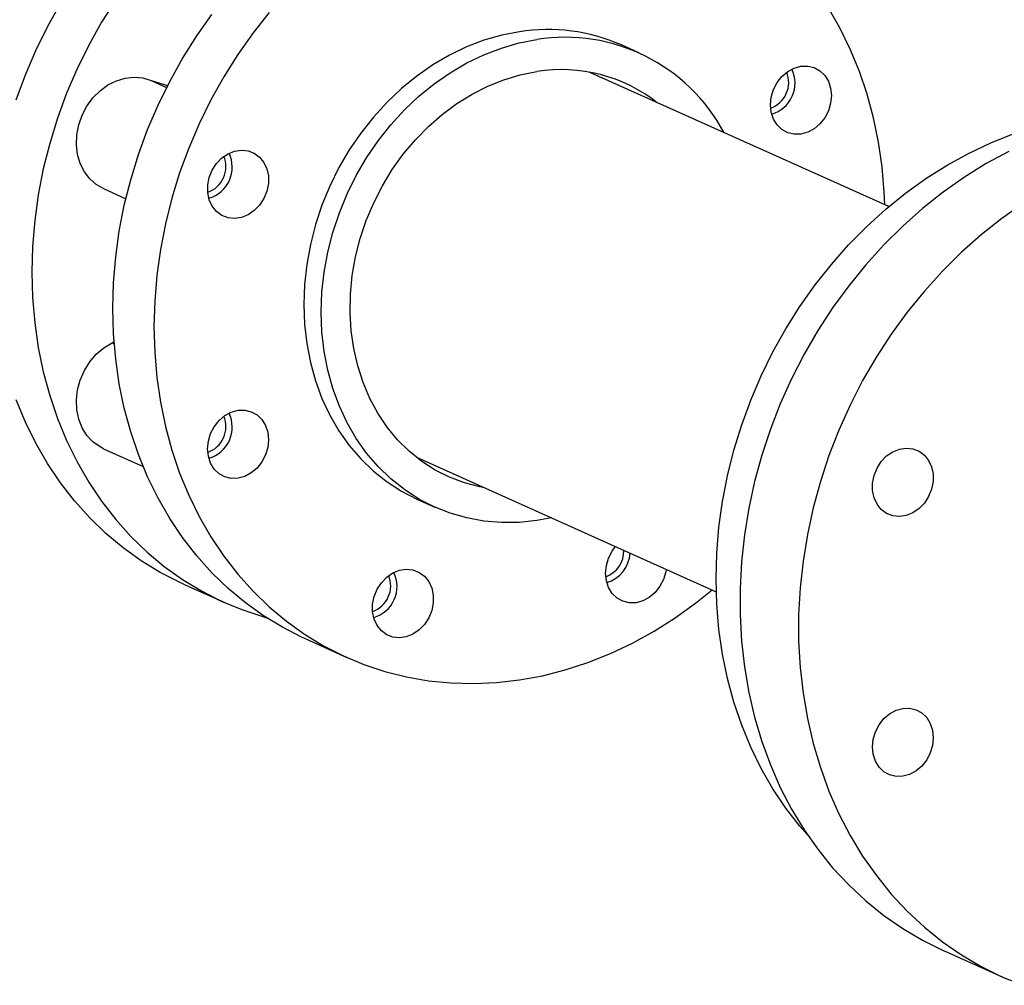
# Model space of a CAD drawing. Extents: x 19.1 to 29.8, y 0.6 to 8.7.
# Drawn here: x 26.2 to 26.5, y 5.3 to 5.6 of the extents above; entities that cross this region are included whole.
import ezdxf

# ---------------------------------------------------------------- set-up
doc = ezdxf.new("R2010")
doc.units = 0
doc.header["$MEASUREMENT"] = 0
doc.layers.get('0').update_dxf_attribs({"linetype": 'CONTINUOUS'})
doc.layers.add('D7', color=7, linetype='CONTINUOUS')

# ---------------------------------------------------------------- blocks, each defined once
blk = doc.blocks.new('A$C44E539BE')
at = {"color": 7, "linetype": 'CONTINUOUS'}
for p, q in [((5.351235589656461, 1.957080758351672), (5.345757416166769, 1.959536556343235)), ((5.43021855793895, 1.908531599080407), (5.335549073329666, 1.950970768012138)), ((5.197282106287297, 1.948325879851097), (5.202193880234823, 1.946123991828)), ((5.197282106287297, 1.948325879851097), (5.202486995840665, 1.94669903475559)), ((5.1822368699058, 1.914186457683003), (5.189316328157865, 1.911012823370483)), ((5.184961015358347, 1.865553737801165), (5.185596829823815, 1.865942446550965)), ((5.184961015358347, 1.865553737801165), (5.185650343255396, 1.865244720558779)), ((5.1822368699058, 1.832097001649477), (5.194791642848593, 1.826468850909902)), ((5.281042644249929, 1.829382798093287), (5.375712128859213, 1.786943629161555)), ((5.281439885558008, 1.816062748944854), (5.286918059047686, 1.81360695095329)), ((5.207532990634711, 1.789324985912912), (5.220524802467132, 1.783500915998929)), ((5.246100689931573, 1.77203555930915), (5.259092144414119, 1.766211649590731)), ((5.447431382504497, 1.6736691697327), (5.465937817513201, 1.665372961879656))]:
    blk.add_line(p, q, dxfattribs=at)
at = {"color": 7, "linetype": 'CONTINUOUS', "flags": 128}
for points in [[(5.207532990634711, 1.789324985912912), (5.206447665090614, 1.789819930524362), (5.200207894265624, 1.793003374703518), (5.194212143740479, 1.796652203831806), (5.188484088281122, 1.800751920297961), (5.183046319494231, 1.805286397647824), (5.177920345827296, 1.810237751144277), (5.173126283094511, 1.815586420962823), (5.168683163950838, 1.821311261582756), (5.164608473680936, 1.827389774447208), (5.160918304936111, 1.83379787220531), (5.157627202997453, 1.840510330203455), (5.154748165775651, 1.847500657045265)], [(5.154748165775651, 1.942260395545049), (5.157627202997453, 1.95011110395902), (5.160918304936111, 1.957807135715371), (5.164608473680936, 1.965318114881739), (5.168683163950838, 1.972614340383736), (5.173126283094511, 1.97966708803173), (5.177920345827296, 1.986448504203026), (5.183046319494231, 1.992931798453061), (5.188484088281122, 1.999091399175472), (5.194212143740479, 2.004902993650993), (5.200207894265624, 2.010343660585289), (5.206447665090614, 2.015391956402339), (5.212906698290261, 2.020027872097732), (5.219559771728349, 2.024233141461051), (5.226380580109371, 2.027991278026975), (5.233341889715696, 2.03128725302403), (5.240416621566602, 2.034108218137159), (5.247576613522305, 2.036443018503019), (5.254793703442907, 2.038282354565662), (5.262039419714462, 2.039619037858828), (5.269285135986017, 2.040447798394783), (5.269900989374314, 2.040494779764363)], [(5.186118094926904, 1.973843018117743), (5.181674975783245, 1.966790270469752), (5.177600285513329, 1.959494044967758), (5.173910116768532, 1.951983065801389), (5.170619014829875, 1.944287034045039), (5.167739977608072, 1.936436325631067), (5.165284300906457, 1.928461881934207), (5.163261887895111, 1.920395212869342), (5.161680475425634, 1.912268108693604), (5.160546407716375, 1.904112669324175), (5.159864172141233, 1.895961105531533), (5.159636553966813, 1.88784554632828), (5.159864172141233, 1.879798055895777), (5.160546407716375, 1.871850383997439), (5.161680475425634, 1.864033870391979), (5.163261887895111, 1.856379384760072), (5.165284300906457, 1.848917130995402), (5.167739977608072, 1.841676587131285), (5.170619014829875, 1.834686260289476), (5.173910116768532, 1.827973802291329), (5.177600285513329, 1.821565704533225), (5.181674975783245, 1.815487191668773), (5.186118094926904, 1.809762351048842), (5.190912157659703, 1.804413681230293), (5.196038131326624, 1.799462327733843), (5.201475900113529, 1.794927850383981), (5.207203955572901, 1.790828133917825), (5.213199706098031, 1.787179304789537), (5.219439476923007, 1.783995860610379), (5.225898510122668, 1.781290281828567), (5.23255158356077, 1.779073296804934), (5.233745379764478, 1.778733061736067)], [(5.246100689931573, 1.77203555930915), (5.245015364387477, 1.772530503920602), (5.238775593562501, 1.775713948099757), (5.232779843037342, 1.779362777228044), (5.227051787577984, 1.783462493694201), (5.221614018791094, 1.787996971044064), (5.216488045124159, 1.792948324540517), (5.211693982391374, 1.798296994359062), (5.207250863247701, 1.804021834978996), (5.203176172977784, 1.810100347843444), (5.199486004232988, 1.816508445601547), (5.19619490229433, 1.823220903599695), (5.193315865072513, 1.830211230441505), (5.190860188370898, 1.837451774305621), (5.188837775359552, 1.844914028070295), (5.187256362890103, 1.8525685137022), (5.18612229518083, 1.860385027307658), (5.185440059605689, 1.868332699205998), (5.185212441431254, 1.876380189638499), (5.185440059605689, 1.884495748841753), (5.18612229518083, 1.892647312634394), (5.187256362890103, 1.900802752003822), (5.188837775359552, 1.908929856179561), (5.190860188370898, 1.916996525244428), (5.193315865072513, 1.924970968941289), (5.19619490229433, 1.93282167735526), (5.199486004232988, 1.940517709111611), (5.203176172977784, 1.948028688277978), (5.207250863247701, 1.955324913779976), (5.211693982391374, 1.962377661427966), (5.216488045124159, 1.969159077599262)], [(5.428935534160907, 1.909106777365571), (5.428765632899506, 1.913090492678275), (5.428083397324365, 1.921038164576612), (5.426949329615105, 1.928854678182073), (5.425367917145643, 1.936509163813976), (5.423345504134296, 1.943971417578651), (5.420889827432681, 1.951211961442767), (5.418010790210865, 1.958202245137893), (5.414719688272207, 1.964914703136041), (5.411029519527411, 1.971322844040826)], [(5.234605473273639, 1.969818462130882), (5.229479499606704, 1.963335167880843), (5.224685436873919, 1.95655375170955), (5.220242317730246, 1.949501004061557), (5.216167627460329, 1.942204778559559), (5.212477458715533, 1.934693799393192), (5.209186356776875, 1.92699776763684), (5.206307319555059, 1.91914705922287), (5.203851642853444, 1.911172615526005), (5.201829229842097, 1.903105946461143), (5.200247817372649, 1.894978842285403), (5.199113749663375, 1.886823402915975), (5.198431514088234, 1.878671839123334), (5.198203895913799, 1.87055627992008), (5.198431514088234, 1.862508789487578), (5.199113749663375, 1.854561117589243), (5.200247817372649, 1.84674460398378), (5.201829229842097, 1.839090118351876), (5.203851642853444, 1.831627864587202), (5.206307319555059, 1.824387320723086), (5.209186356776875, 1.817396993881276), (5.212477458715533, 1.810684535883127), (5.216167627460329, 1.804276438125027), (5.220242317730246, 1.798197925260577), (5.224685436873919, 1.792473084640643), (5.229479499606704, 1.787124414822098), (5.234605473273639, 1.782173061325644), (5.24004324206053, 1.777638583975782), (5.245771297519887, 1.773538867509624), (5.251767048045046, 1.769890038381338), (5.258006818870022, 1.766706594202183), (5.264465852069669, 1.764001015420368), (5.271118925507757, 1.761784030396737), (5.277939733888779, 1.760064393475763), (5.28490104349509, 1.758848821814417), (5.291975775346025, 1.758142200384527), (5.299135767301713, 1.757947267554814), (5.306352857222315, 1.75826482009325), (5.313598573493856, 1.75909353748252), (5.320844289765425, 1.760430263922369), (5.328061379686027, 1.762269599985012), (5.335221371641715, 1.764604357204193), (5.34229610349265, 1.76742532231732), (5.349257567835984, 1.770721363583294), (5.356078221479969, 1.774479433880296), (5.362731294918071, 1.778684746390303), (5.369190482854769, 1.783320685207934), (5.37442910508117, 1.787518764300033)], [(5.313598573493856, 1.963736229047428), (5.307976358164545, 1.962636750939475), (5.302392517619218, 1.961026023585801), (5.296885271904863, 1.958915108367925), (5.291492067383238, 1.956318402790852), (5.286250040942143, 1.953253666703101), (5.281194782098929, 1.94974179417211), (5.276360797211844, 1.945806796557604), (5.271781200005741, 1.941475540533681), (5.267487247361139, 1.936777635575427), (5.263508339314178, 1.931745131932121), (5.259871554845496, 1.926412451260535), (5.256601961354328, 1.920816044549251), (5.253721531499217, 1.914994057676261), (5.251250071620326, 1.908986340702346), (5.249204602791188, 1.90283388076861), (5.247599051344686, 1.896578712705316), (5.246444248873111, 1.890263573858417), (5.245748241702096, 1.88393160516057), (5.245515671942634, 1.877626042908772), (5.245748241702096, 1.871390029250956), (5.246444248873111, 1.865266068205771), (5.247599051344686, 1.859296051882612), (5.249204602791188, 1.853520716501396), (5.251250071620326, 1.84797956229476), (5.253721531499217, 1.842710418943452), (5.256601961354328, 1.837749316136272), (5.259871554845496, 1.833130012054355), (5.263508339314178, 1.828884258446844), (5.267487247361139, 1.825040885257178), (5.271781200005741, 1.821626264505521), (5.276360797211844, 1.818663659990729), (5.281194782098929, 1.81617333980376), (5.281439885558008, 1.816062748944854)], [(5.32368017369263, 1.810268936546884), (5.319076746983548, 1.809407255126861), (5.313454531654237, 1.808826486446976), (5.30787069110891, 1.808768392496153), (5.302363445394541, 1.809233420571794), (5.29697024087293, 1.810218364332065), (5.291728214431835, 1.811716476309297), (5.286672955588607, 1.813717541812195), (5.281838970701521, 1.816207861999165), (5.277259373495433, 1.819170466513953), (5.272965420850831, 1.822585087265614), (5.26898651280387, 1.826428460455282), (5.265349728335174, 1.83067421406279), (5.26208013484402, 1.835293518144707), (5.259199704988895, 1.840254620951884), (5.256728245110004, 1.845523764303192), (5.254682776280866, 1.85106491850983), (5.253077224834378, 1.856840253891048), (5.251922422362789, 1.862810270214204), (5.251226415191773, 1.868934231259389), (5.250993845432326, 1.875170244917208), (5.251226415191773, 1.881475807169008), (5.251922422362789, 1.887807775866851), (5.253077224834378, 1.894122914713749), (5.254682776280866, 1.900378082777045), (5.256728245110004, 1.90653054271078), (5.259199704988895, 1.912538259684696), (5.26208013484402, 1.918360246557683), (5.265349728335174, 1.923956653268969), (5.26898651280387, 1.929289333940557), (5.272965420850831, 1.93432183758386), (5.277259373495433, 1.939019742542116), (5.281838970701521, 1.943350998566038), (5.286672955588607, 1.947285996180548), (5.291728214431835, 1.950797868711535), (5.29697024087293, 1.953862604799288), (5.302363445394541, 1.956459310376361), (5.30787069110891, 1.958570225594234), (5.313454531654237, 1.960180952947908), (5.319076746983548, 1.961280431055862)], [(5.4024409952901, 1.952845557149261), (5.404580698971863, 1.952896358177973), (5.406613324627351, 1.952406840121102), (5.408436591078207, 1.951401500421475), (5.409959203475417, 1.949930726636892), (5.411104876462112, 1.948068291057107), (5.411816047862267, 1.945907590969209), (5.412057128158501, 1.943556956622591), (5.411816047862267, 1.941134273382501), (5.411104876462112, 1.938761033683304), (5.409959203475417, 1.936556247150542), (5.408436591078207, 1.934630427722971), (5.406613324627351, 1.933080146216972), (5.404580698971863, 1.931983160724505), (5.4024409952901, 1.931394536286969), (5.400301136871285, 1.931343668989336), (5.398268665952848, 1.931833210168443), (5.396445244764955, 1.932838569892517), (5.394922632367731, 1.934309343677099), (5.393776959381064, 1.936171736110198), (5.393065787980881, 1.938332436198098), (5.392824707684646, 1.940683070544714), (5.393065787980881, 1.943105753784804), (5.393776959381064, 1.945478993484001), (5.394922632367731, 1.947683823163449), (5.396445244764955, 1.949609642591018), (5.398268665952848, 1.951159904072573), (5.400301136871285, 1.952256866442803), (5.4024409952901, 1.952845557149261)], [(5.1822368699058, 1.914186457683003), (5.180001074527006, 1.915466568186861), (5.17793332356522, 1.917280877158805), (5.176226728836674, 1.919516763176873), (5.174932972510128, 1.922106528665933), (5.174091357791802, 1.924971867495063), (5.173727416291975, 1.928025986798352), (5.173851824865885, 1.931176379093677), (5.174461024561815, 1.934327805599465), (5.175536756409919, 1.937384815668962), (5.177046061422367, 1.940254853351461), (5.17894360164869, 1.942851106733495), (5.181171660175885, 1.945094967299807), (5.183663081131932, 1.946918497149963), (5.1863421981081, 1.948266509332572), (5.189128238373534, 1.949098241494947), (5.191936406034593, 1.949388423819125), (5.194682059934614, 1.949128334789141), (5.197282106287297, 1.948325879851097)], [(5.302604216216714, 1.819717022990637), (5.301099398578195, 1.820004698678848), (5.296205220985563, 1.821290645451115), (5.291490074139212, 1.823077915023627), (5.286990630715813, 1.82535248506588), (5.282742480232749, 1.828096547070287), (5.278778736414957, 1.831288686572202), (5.275130191931844, 1.834903863125471), (5.271825782608396, 1.838913781695923), (5.268891040054974, 1.843287092905837), (5.266349020089372, 1.847989531767358), (5.264219838525783, 1.852984366075993), (5.262519897489632, 1.858232453386148), (5.261262504365668, 1.863692678673549), (5.260457717060994, 1.869322362679845), (5.260111725056923, 1.875077471450433), (5.260227158882962, 1.880912921459026), (5.260803090116944, 1.886783011074512), (5.261835186121978, 1.892641875150002), (5.263315245835336, 1.898443631389546), (5.265231663979598, 1.904142838034992), (5.267569585799656, 1.909694905308378), (5.270310597588725, 1.915056394340925), (5.273433345636313, 1.920185368542081), (5.27691322675431, 1.92504164938184), (5.280723007225028, 1.929587254053152), (5.284833132275331, 1.933786571156456), (5.28921110712843, 1.937606785970929), (5.293822889637219, 1.941017959114565), (5.29863227133621, 1.943993365522075), (5.303601805863543, 1.946509805765037), (5.308692344750092, 1.948547536685189), (5.313864120578565, 1.950090605836825), (5.319076746983548, 1.951126937780153)], [(5.404481856188006, 1.710210681194819), (5.402135733305236, 1.712924292986012), (5.397692614161564, 1.718649133605941), (5.393617923891647, 1.724727646470394), (5.389927755146836, 1.731135744228495), (5.386636653208178, 1.737848202226645), (5.383757615986376, 1.744838529068454), (5.381301939284761, 1.752079072932566), (5.379279526273415, 1.759541326697243), (5.377698113803937, 1.767195812329148), (5.376564046094678, 1.775012325934607), (5.375881810519537, 1.782959997832946), (5.375654192345117, 1.791007488265447), (5.375881810519537, 1.799123047468703), (5.376564046094678, 1.807274611261342), (5.377698113803937, 1.815430050630771), (5.379279526273415, 1.823557154806509), (5.381301939284761, 1.831623823871372), (5.383757615986376, 1.839598267568236), (5.386636653208178, 1.847448975982208), (5.389927755146836, 1.855145007738556), (5.393617923891647, 1.862655986904927), (5.397692614161564, 1.869952212406923), (5.402135733305236, 1.877004960054914), (5.406929796038021, 1.883786376226211), (5.412055769704956, 1.890269670476248), (5.417493538491847, 1.89642927119866), (5.423221593951205, 1.902240865674178), (5.429217344476335, 1.907681532608478), (5.43545711530134, 1.912729828425523), (5.441916148500987, 1.917365744120917), (5.448569221939074, 1.921571013484239), (5.455390030320096, 1.925329150050161), (5.462351339926421, 1.928625125047218), (5.469426071777328, 1.931446090160343)], [(5.468040188880089, 1.925957542692822), (5.460964683343967, 1.922119322053569), (5.454055984328626, 1.91782545942691), (5.44734039712953, 1.913092268691435), (5.440843453356983, 1.907937717128566), (5.434589756199081, 1.902381359153643), (5.428603135158859, 1.896444316291457), (5.422906027105931, 1.890149012100586), (5.417520249961861, 1.883519374077939), (5.412466229014932, 1.876580545460839), (5.407762996920063, 1.86935884208033), (5.403428503173025, 1.861881712312303), (5.399479149899229, 1.854177451977347), (5.395930101327828, 1.846275293731922), (5.392794510106562, 1.838205248310474), (5.39008444572395, 1.829997898085405), (5.387810120824135, 1.821684410895929), (5.385980355417921, 1.813296307388007), (5.384601803197704, 1.804865345403145), (5.383679879959637, 1.796423615565151), (5.383218144655451, 1.788003060471026), (5.383218144655451, 1.779635667302153), (5.383679879959637, 1.771353105724159), (5.384601803197704, 1.763186857326972), (5.385980355417921, 1.755167930524705), (5.387810120824135, 1.747326667944457), (5.39008444572395, 1.739692838915276), (5.392794510106562, 1.732295414441354), (5.395930101327828, 1.725162467079818), (5.399479149899229, 1.718321015280625), (5.403428503173025, 1.711797052704408), (5.407762996920063, 1.705615280048982), (5.412466229014932, 1.699799220660547), (5.417520249961861, 1.694370829115731), (5.422906027105931, 1.689350776321727), (5.428603135158859, 1.684758101245037), (5.434589756199081, 1.68061016776478), (5.440843453356983, 1.676922823430581), (5.44734039712953, 1.673709938677891), (5.447431382504497, 1.6736691697327)], [(5.472562419337358, 1.909529251573866), (5.465846832138261, 1.904796060838389), (5.459349888365686, 1.899641509275523), (5.453096191207813, 1.894085151300598), (5.447109570167576, 1.888148108438414), (5.441412462114663, 1.881852804247543), (5.436026684970592, 1.875223166224894), (5.430972664023649, 1.868284337607792), (5.42626943192878, 1.861062634227284), (5.421934938181757, 1.853585504459258), (5.417985584907946, 1.845881244124304), (5.414436536336545, 1.837979085878877), (5.411300945115279, 1.829909040457429), (5.408590880732682, 1.82170169023236), (5.406316555832852, 1.813388203042885), (5.404486790426638, 1.805000099534962), (5.403108238206435, 1.796569137550098), (5.402186314968354, 1.788127407712106), (5.401724579664155, 1.779706852617983), (5.401724579664155, 1.77133945944911), (5.402186314968354, 1.763056897871112), (5.403108238206435, 1.754890649473928), (5.404486790426638, 1.746871722671661), (5.406316555832852, 1.739030460091414), (5.408590880732682, 1.731396631062231), (5.411300945115279, 1.723999206588311), (5.414436536336545, 1.716866259226772), (5.417985584907946, 1.710024807427577), (5.421934938181757, 1.703500844851363), (5.42626943192878, 1.697319072195939), (5.430972664023649, 1.691503012807503), (5.436026684970592, 1.686074621262688), (5.441412462114663, 1.681054568468681), (5.447109570167576, 1.67646189339199), (5.453096191207813, 1.672313959911736), (5.459349888365686, 1.668626615577534), (5.465846832138261, 1.665413730824848), (5.472562419337358, 1.662687550344011)], [(5.217956542290032, 1.906968587420681), (5.2166138890613, 1.90864569942435), (5.215679586860666, 1.910670022965108), (5.215200521008846, 1.912939963878892), (5.215200521008846, 1.915341724011443), (5.215679586860666, 1.917754837822655), (5.2166138890613, 1.920058342362293), (5.217956542290032, 1.922136717683464), (5.219640081200787, 1.923885779573877), (5.221580174110962, 1.925217764891328), (5.223679646164364, 1.926065902236757), (5.225832966704992, 1.926387671300163), (5.227932284021357, 1.92616695588169), (5.22987237693156, 1.92541478380324), (5.231555915842286, 1.924168861810766), (5.232898569071018, 1.922491749807096), (5.23383287127168, 1.920467469413022), (5.234311937123472, 1.918197528499237), (5.234311937123472, 1.915795768366688), (5.23383287127168, 1.913382654555478), (5.232898569071018, 1.911079106869155), (5.231555915842286, 1.909000731547985), (5.22987237693156, 1.907251669657572), (5.227932284021357, 1.90591968434012), (5.225832966704992, 1.905071570116927), (5.223679646164364, 1.90474980105352), (5.221580174110962, 1.904970493349757), (5.219640081200787, 1.905722665428208), (5.217956542290032, 1.906968587420681)], [(5.1822368699058, 1.832097001649477), (5.181171660175885, 1.832634215633774), (5.17894360164869, 1.83421215884472), (5.177046061422367, 1.836241316218632), (5.175536756409919, 1.838660328429754), (5.174461024561815, 1.8413958469027), (5.173851824865885, 1.844365165760133), (5.173727416291975, 1.847478420643507), (5.174091357791802, 1.850641306954146), (5.174932972510128, 1.853758126341089), (5.176226728836674, 1.856734585039939), (5.17793332356522, 1.859480501382859), (5.180001074527006, 1.861912775286435), (5.18236762269806, 1.86395784307716), (5.184961015358347, 1.865553737801165)], [(5.224756306434678, 1.822753748138832), (5.222616448015863, 1.82270292398788), (5.220583977097426, 1.823192465166991), (5.218760555909533, 1.824197781744377), (5.217237943512309, 1.825668555528961), (5.216092270525628, 1.827530991108746), (5.215381099125473, 1.829691691196641), (5.215140018829238, 1.83204232554326), (5.215381099125473, 1.834464965636665), (5.216092270525628, 1.836838248482546), (5.217237943512309, 1.839043035015309), (5.218760555909533, 1.840968854442882), (5.220583977097426, 1.842519159071117), (5.222616448015863, 1.843616121441349), (5.224756306434678, 1.844204769001123), (5.226896010116469, 1.844255613176517), (5.228928635771943, 1.843766095119647), (5.230751902222785, 1.842760712273336), (5.232274514620009, 1.841289938488752), (5.23342018760669, 1.839427546055652), (5.234131359006845, 1.837266802821069), (5.23437243930308, 1.834916211621139), (5.234131359006845, 1.832493528381046), (5.23342018760669, 1.830120288681852), (5.232274514620009, 1.827915459002404), (5.230751902222785, 1.825989639574833), (5.228928635771943, 1.824439401215519), (5.226896010116469, 1.823342415723052), (5.224756306434678, 1.822753748138832)], [(5.427830264372965, 1.812884771684593), (5.426487611144246, 1.814561883688264), (5.425553308943584, 1.816586207229022), (5.425074243091778, 1.818856148142808), (5.425074243091778, 1.821257908275355), (5.425553308943584, 1.823671022086566), (5.426487611144246, 1.825974526626207), (5.427830264372965, 1.828052901947376), (5.429513803283704, 1.829801963837791), (5.431453896193908, 1.831133949155242), (5.43355336824731, 1.831982086500671), (5.435706688787924, 1.832303855564077), (5.437806006104303, 1.8320831401456), (5.439746099014478, 1.831330968067152), (5.441429637925232, 1.830085046074678)], [(5.441429637925232, 1.830085046074678), (5.442772291153965, 1.828407934071008), (5.443706593354598, 1.826383653676934), (5.444185659206418, 1.824113712763151), (5.444185659206418, 1.821711952630602), (5.443706593354598, 1.81929883881939), (5.442772291153965, 1.816995291133066), (5.441429637925232, 1.814916915811895), (5.439746099014478, 1.813167853921482), (5.437806006104303, 1.811835868604033), (5.435706688787924, 1.810987754380837), (5.43355336824731, 1.810665985317434), (5.431453896193908, 1.810886677613671), (5.429513803283704, 1.811638849692121), (5.427830264372965, 1.812884771684593)], [(5.359906879868625, 1.794028882622542), (5.359773496546843, 1.793222128334581), (5.359062170409665, 1.790848822366466), (5.357916497422956, 1.788644035833703), (5.356393885025746, 1.78671821640613), (5.35457061857489, 1.785167934900131), (5.352538147656439, 1.784070972529899), (5.350398289237653, 1.783482324970127), (5.348258430818838, 1.783431457672495), (5.346225959900373, 1.783920998851602), (5.344402693449531, 1.784926381697912), (5.342880081052307, 1.786397155482496), (5.341734408065641, 1.788259547915596), (5.341023236665457, 1.79042029115018), (5.340782001632199, 1.792770859227873), (5.341023236665457, 1.795193565590201), (5.341734408065641, 1.7975668052894), (5.342880081052307, 1.799771634968844), (5.343938327615781, 1.80118745062923)], [(5.283598621894761, 1.776641924815102), (5.281915082984007, 1.774892906071375), (5.279974990073804, 1.773560920753925), (5.277875518020416, 1.772712740261809), (5.275722197479787, 1.772390971198402), (5.273622880163437, 1.772611729763562), (5.271682787253233, 1.773363901842012), (5.269999248342494, 1.774609780687801), (5.268656595113761, 1.776286892691473), (5.267722292913113, 1.77831121623223), (5.26724307232427, 1.780581134023774), (5.26724307232427, 1.782982894156327), (5.267722292913113, 1.785396031089774), (5.268656595113761, 1.787699535629415), (5.269999248342494, 1.789777954097269), (5.271682787253233, 1.791526972840999), (5.273622880163437, 1.79285895815845), (5.275722197479787, 1.793707115528327), (5.277875518020416, 1.79402888459173), (5.279974990073804, 1.793808149148808), (5.281915082984007, 1.79305597707036), (5.283598621894761, 1.791810098224571), (5.284941120386442, 1.79013291995198), (5.285875422587104, 1.788108639557906), (5.286354643175919, 1.78583872176636), (5.286354643175919, 1.78343696163381), (5.285875422587104, 1.78102382470036), (5.284941120386442, 1.778720277014036), (5.283598621894761, 1.776641924815102)], [(5.43463002851761, 1.728669932402743), (5.432490170098795, 1.728619108251793), (5.430457699180359, 1.729108649430901), (5.428634277992479, 1.73011396600829), (5.427111665595255, 1.731584739792873), (5.425965992608575, 1.733447175372658), (5.425254821208391, 1.735607875460555), (5.425013740912171, 1.737958509807174), (5.425254821208391, 1.740381149900577), (5.425965992608575, 1.742754432746461), (5.427111665595255, 1.744959219279221), (5.428634277992479, 1.746885038706794), (5.430457699180359, 1.748435343335029), (5.432490170098795, 1.74953230570526), (5.43463002851761, 1.750120953265037)], [(5.43463002851761, 1.750120953265037), (5.436769732199387, 1.750171797440429), (5.438802357854861, 1.749682279383559), (5.440625624305731, 1.748676896537249), (5.442148236702927, 1.747206122752666), (5.443293909689622, 1.745343730319568), (5.444005081089792, 1.743182987084984), (5.444246161386012, 1.740832395885048), (5.444005081089792, 1.738409712644958), (5.443293909689622, 1.736036472945764), (5.442148236702927, 1.733831643266318), (5.440625624305731, 1.731905823838747), (5.438802357854861, 1.730355585479432), (5.436769732199387, 1.729258599986962), (5.43463002851761, 1.728669932402743)]]:
    blk.add_lwpolyline(points, dxfattribs=at)
at = {"color": 7, "linetype": 'CONTINUOUS'}
for centre, radius, start, end in [((5.322533461964404, 1.906927389258763), 0.05750718659537728, 66.18126960891743, 98.93825252568759), ((5.32796455414914, 1.905049831610335), 0.05692866966842241, 28.092008122402, 98.9818635623093), ((5.326884913440772, 1.902811591987853), 0.04894221186718811, 51.8603712153152, 99.18010941089199), ((5.389914673292587, 1.947735421486414), 0.008674707781374285, 289.9630042828916, 21.74448748035799), ((5.390421159777198, 1.94750831947236), 0.01016906047465531, 285.9255364827546, 25.7822470235841), ((5.212229984437165, 1.921184132518484), 0.008674707781374151, 289.9630042828708, 21.74448748035799), ((5.21273647092179, 1.920957030504431), 0.01016906047465366, 285.9255364827546, 25.7822470235841), ((5.212736410298142, 1.838867558501058), 0.01016910324293759, 285.9258229297841, 25.78196057653411), ((5.212230066008068, 1.839094627719038), 0.008674634096448964, 289.9626078504028, 21.74472155303398), ((5.337867838714978, 1.799835803887514), 0.008687954327509658, 289.9602396715412, 1.181287313466402), ((5.338208037832068, 1.799712010449002), 0.0103281410798638, 286.6590974804718, 356.7893086470089), ((5.264272816378785, 1.788825153132879), 0.008674502522754004, 289.9626120801599, 21.7460915485157), ((5.264779080297693, 1.788598267110459), 0.01016912867736719, 285.9259932787758, 25.78179022754871)]:
    blk.add_arc(centre, radius, start, end, dxfattribs=at)

msp = doc.modelspace()

# ---------------------------------------------------------------- block references
at = {"layer": 'D7', "color": 7, "linetype": 'CONTINUOUS'}
msp.add_blockref('A$C44E539BE', (21.03811399321584, 3.656285112317853), dxfattribs=at)

doc.saveas('drawing.dxf')
